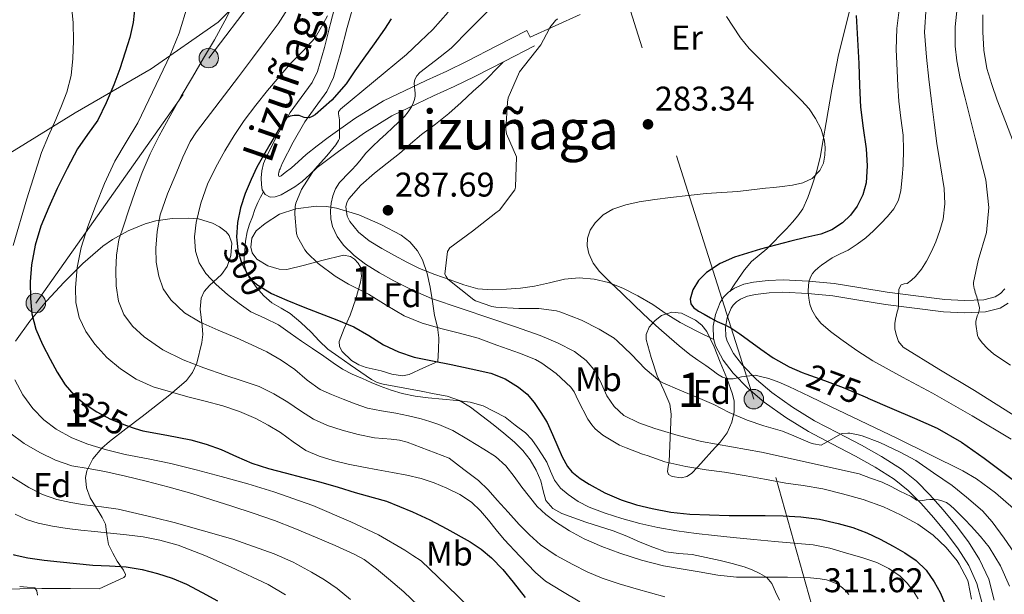
# Model space of a CAD drawing. Units: metres. Extents: x 613541 to 620401, y 4771018 to 4775762.
# Drawn here: x 613708 to 613995, y 4774677 to 4774845 of the extents above; entities that cross this region are included whole.
import ezdxf
from ezdxf.enums import TextEntityAlignment as Align

# ---------------------------------------------------------------- set-up
doc = ezdxf.new("R2010")
doc.units = ezdxf.units.M
doc.header["$MEASUREMENT"] = 0
for name, pattern in [('DGN Style 2', [82.7796, 49.66776, -33.11184]), ('DGN Style 3', [115.89144, 82.7796, -33.11184]), ('DGN Style 5', [57.94572, 24.83388, -33.11184]), ('DGN Style 7', [165.5592, 74.50164, -33.11184, 24.83388, -33.11184])]:
    doc.linetypes.add(name, pattern=pattern)
for name, color, linetype, lineweight in [('Nivel 20', 7, 'Continuous', 0), ('Nivel 21', 7, 'Continuous', 0), ('Nivel 22', 7, 'Continuous', 0), ('Nivel 32', 7, 'Continuous', 0), ('Nivel 35', 7, 'Continuous', 0), ('Nivel 36', 7, 'Continuous', 0), ('Nivel 37', 7, 'Continuous', 0), ('Nivel 4', 7, 'Continuous', 0), ('Nivel 41', 7, 'Continuous', 0), ('Nivel 44', 7, 'Continuous', 0), ('Nivel 45', 7, 'Continuous', 0), ('Nivel 48', 7, 'Continuous', 0), ('Nivel 5', 7, 'Continuous', 0), ('Nivel 57', 7, 'Continuous', 0), ('Nivel 7', 7, 'Continuous', 0)]:
    doc.layers.add(name, color=color, linetype=linetype, lineweight=lineweight)
doc.styles.add('Style-Arial', font='txt')
doc.styles.add('Style-Arial Narrow', font='txt')
doc.styles.add('Style-Helvetica-Narrow-Oblique', font='txt')
doc.styles.add('Style-Times New Roman', font='txt')

# ---------------------------------------------------------------- blocks, each defined once
blk = doc.blocks.new('5PATER')
at = {"layer": 'Nivel 7', "linetype": 'Continuous', "lineweight": 0}
h = blk.add_hatch(color=51, dxfattribs=at)
edge = h.paths.add_edge_path()
edge.add_ellipse((0, 0), major_axis=(-1.1, -1.11), ratio=0.999422, start_angle=0, end_angle=360)
blk = doc.blocks.new('5PELE')
at = {"layer": 'Nivel 32', "linetype": 'Continuous', "lineweight": 0}
h = blk.add_hatch(color=9, dxfattribs=at)
edge = h.paths.add_edge_path()
edge.add_arc((0, 0), 28.5, 0, 360)
at = {"layer": 'Nivel 32', "color": 252, "linetype": 'Continuous', "lineweight": 0}
blk.add_circle((0, 0, 0), 28.5, dxfattribs=at)

msp = doc.modelspace()

# ---------------------------------------------------------------- linework, layer by layer
at = {"layer": 'Nivel 20', "color": 7, "linetype": 'DGN Style 2', "lineweight": 0}
msp.add_polyline3d([(613783.95, 4774862.22, 316.02), (613765.88, 4774844.14, 318.36), (613746.3, 4774830.51, 322.24), (613724.2, 4774817.63, 328.79), (613691.68, 4774797.71, 338.55), (613657.8, 4774778.5, 355.33), (613624.56, 4774756.46, 370.32), (613613.68, 4774762.78, 372.53), (613595.23, 4774769.49, 374.5), (613586.62, 4774772.46, 374.07), (613597.72, 4774786.99, 369.62), (613616.09, 4774809.25, 359.09), (613639.21, 4774834.82, 348.1), (613659.72, 4774855.63, 339.35)], dxfattribs=at)
at = {"layer": 'Nivel 21', "color": 7, "linetype": 'DGN Style 3', "lineweight": 0}
for points in [[(613856.97, 4774839.72, 286.02), (613855.98, 4774841.65, 286.54), (613847.27, 4774837.17, 287.63), (613838.61, 4774832.72, 288.62), (613832.67, 4774829.84, 288.98), (613826.61, 4774827.1, 289.48), (613814.2, 4774821.15, 292.1), (613805.82, 4774815.99, 293.37), (613798.03, 4774810.42, 296.39), (613794.83, 4774808.03, 296.39), (613791.58, 4774805.47, 296.45), (613789.29, 4774803.34, 296.73), (613787.32, 4774801.54, 296.98), (613785.5, 4774800.26, 297.27), (613784.28, 4774799.22, 297.45), (613783.88, 4774799.09, 297.55), (613783.61, 4774799.15, 297.65), (613783.48, 4774799.42, 297.73), (613783.48, 4774799.76, 297.78), (613783.61, 4774800.29, 297.83), (613783.69, 4774800.45, 297.83), (613783.76, 4774800.71, 297.86), (613783.81, 4774800.98, 297.88), (613783.96, 4774801.28, 297.9), (613784.55, 4774802.83, 298.01), (613787.76, 4774809.03, 298.16), (613791.19, 4774815.02, 299.56), (613794.19, 4774819.19, 300.4), (613797.67, 4774823.9, 300.87), (613799.58, 4774827.91, 301.25), (613801.76, 4774835.38, 302.15), (613803.6, 4774842.5, 302.87), (613811.24, 4774870.01, 307.37)], [(613856.97, 4774839.72, 286.02), (613864.29, 4774843.03, 284.95), (613871.6, 4774846.34, 284.9)], [(613929.75, 4774675.4, 310.94), (613928.64, 4774677.87, 310.52), (613927.54, 4774680.34, 310.22), (613926.06, 4774682.06, 310.01), (613924.05, 4774683.22, 309.52), (613921.82, 4774684.28, 309.04), (613919.46, 4774685.13, 308.65), (613915.98, 4774686.11, 308.34), (613912.48, 4774687, 308.11), (613908.36, 4774687.9, 308), (613904.23, 4774688.71, 307.89), (613900.41, 4774689.06, 307.98), (613896.61, 4774689.58, 308.05), (613892.8, 4774690.87, 307.84), (613889.06, 4774692.38, 307.56), (613885.17, 4774694.06, 307.34), (613881.25, 4774695.66, 307.19), (613877.27, 4774696.96, 307.24), (613873.27, 4774698.22, 307.43), (613869.74, 4774699.41, 307.76), (613866.24, 4774700.7, 308.24), (613863.6, 4774702.2, 308.43), (613861.56, 4774704.54, 308.24), (613860.74, 4774707.38, 307.57), (613860.13, 4774710.25, 306.93), (613858.72, 4774713.38, 306.9), (613856.98, 4774716.38, 306.8), (613854.87, 4774719.14, 306.85), (613852.45, 4774721.58, 306.87), (613849.34, 4774724.13, 306.76), (613846.2, 4774726.65, 306.59), (613842.92, 4774729.23, 306.26), (613839.6, 4774731.75, 305.65), (613836.31, 4774733.72, 304.94), (613832.71, 4774734.92, 304.53), (613828.93, 4774735.65, 304.38), (613825.14, 4774736.38, 304.26), (613821.47, 4774737.09, 304.24), (613817.8, 4774737.82, 304.33), (613814.08, 4774738.47, 304.6), (613812.28, 4774738.99, 304.69), (613810.63, 4774739.83, 304.64), (613807.51, 4774741.98, 304.33), (613804.42, 4774744.14, 304.12), (613801.16, 4774746.39, 304.03), (613797.92, 4774748.65, 303.97), (613795.41, 4774751.06, 303.66), (613793.06, 4774753.67, 303.06), (613790.04, 4774756.44, 302.46), (613786.92, 4774759.06, 302.14), (613784.29, 4774760.64, 301.85), (613781.6, 4774762.17, 301.67), (613779.22, 4774764.23, 301.16), (613777.09, 4774766.65, 300.54), (613774.89, 4774769.76, 300.05), (613774.08, 4774771.43, 299.98), (613773.6, 4774773.21, 299.87), (613773.49, 4774775.31, 299.68), (613773.65, 4774777.42, 299.47), (613773.91, 4774780.18, 299.28), (613774.4, 4774782.92, 299.14), (613775.1, 4774785.14, 298.97), (613775.88, 4774787.32, 298.78), (613776.59, 4774789.44, 298.69), (613777.46, 4774791.5, 298.58), (613778.3, 4774793.04, 298.47), (613779.13, 4774794.59, 298.39)], [(613988.85, 4774674.81, 294.81), (613987.42, 4774680.34, 293.39), (613985.01, 4774685.59, 293.84), (613981.93, 4774690.43, 293.74), (613978.53, 4774694.98, 293.39), (613974.86, 4774699.43, 292.6), (613971.01, 4774703.72, 290.55), (613967.31, 4774707.45, 289.39), (613963.25, 4774710.74, 288.85), (613957.68, 4774714.26, 288.36), (613951.95, 4774717.48, 287.8), (613945.09, 4774721.06, 285.49), (613938.24, 4774724.66, 283.83), (613931.62, 4774728.73, 283.4), (613925.3, 4774733.19, 282.57), (613920.62, 4774737.16, 281.43), (613916.24, 4774741.65, 279.37), (613913.33, 4774745.43, 278.44), (613911.12, 4774749.61, 277.57), (613910.48, 4774751.82, 276.98), (613910.38, 4774755.35, 275.74), (613911.06, 4774758.82, 274.66), (613912.41, 4774762.31, 273.9), (613913.46, 4774763.88, 273.5), (613914.9, 4774765.29, 273.31), (613916.65, 4774766.46, 273.2), (613919.35, 4774767.6, 273.16), (613922.18, 4774768.21, 272.94), (613926.49, 4774768.74, 272.34), (613930.8, 4774768.87, 271.64), (613938.28, 4774768.53, 270.05), (613945.76, 4774767.8, 269.06), (613953.48, 4774766.56, 267.32), (613961.2, 4774765.32, 265.63), (613969.6, 4774764.19, 264.15), (613978, 4774763.17, 262.33), (613983.7, 4774762.85, 261.16), (613989.39, 4774763.11, 259.82), (613992.74, 4774763.98, 259.46), (613994.24, 4774764.91, 259.28), (613995.57, 4774766.23, 259.11)]]:
    msp.add_polyline3d(points, dxfattribs=at)
at = {"layer": 'Nivel 21', "color": 7, "linetype": 'Continuous', "lineweight": 0}
for points in [[(613801.46, 4774854.25, 305.91), (613798.74, 4774843.75, 304.41), (613796.92, 4774836.71, 303.72), (613794.88, 4774829.7, 302.75), (613793.35, 4774826.5, 302.39), (613790.14, 4774822.14, 301.93), (613786.96, 4774817.74, 300.43), (613783.36, 4774811.43, 299.83), (613779.97, 4774804.89, 299.69), (613779.17, 4774802.82, 299.59), (613778.63, 4774800.7, 299.41), (613778.41, 4774798.68, 299.17), (613778.52, 4774796.65, 298.85), (613778.78, 4774795.19, 298.58), (613779.13, 4774794.59, 298.39)], [(613779.13, 4774794.59, 298.39), (613779.6, 4774793.8, 298.14), (613781.04, 4774793.01, 297.59), (613782.5, 4774793.08, 297.14), (613784.25, 4774793.74, 296.68), (613785.99, 4774794.66, 296.26), (613788.26, 4774796.08, 295.74), (613790.47, 4774797.62, 295.37), (613792.69, 4774799.65, 295.1), (613794.85, 4774801.66, 294.84), (613797.88, 4774804.05, 294.44), (613800.99, 4774806.38, 293.9), (613808.59, 4774811.81, 291.85), (613816.61, 4774816.74, 290.84), (613828.73, 4774822.55, 289.01), (613834.8, 4774825.3, 287.94), (613840.85, 4774828.23, 287.52), (613849.56, 4774832.71, 286.37), (613858.27, 4774837.19, 285.35)], [(613996.49, 4774762.06, 259.15), (613994.18, 4774760.63, 259.32), (613989.94, 4774759.53, 259.78), (613983.68, 4774759.24, 260.87), (613977.68, 4774759.58, 262.17), (613969.14, 4774760.62, 264.07), (613960.68, 4774761.75, 265.72), (613952.9, 4774763, 267.2), (613945.3, 4774764.22, 268.67), (613938.03, 4774764.93, 270.03), (613930.77, 4774765.26, 271.02), (613926.76, 4774765.14, 271.57), (613922.78, 4774764.66, 272.13), (613920.44, 4774764.15, 272.56), (613918.37, 4774763.27, 273.03), (613917.18, 4774762.47, 273.3), (613916.24, 4774761.56, 273.58), (613915.63, 4774760.64, 273.83), (613914.54, 4774757.82, 274.52), (613913.99, 4774755.05, 275.22), (613914.07, 4774752.39, 276.11), (613914.48, 4774750.96, 276.46), (613916.37, 4774747.38, 277.21), (613918.97, 4774744.02, 278.37), (613923.08, 4774739.8, 280.44), (613927.51, 4774736.04, 281.3), (613933.61, 4774731.74, 281.98), (613940.03, 4774727.8, 282.36), (613946.76, 4774724.26, 284.57), (613953.67, 4774720.65, 286.23), (613959.53, 4774717.35, 286.65), (613965.36, 4774713.68, 287.08), (613969.73, 4774710.12, 287.6), (613973.63, 4774706.19, 289.1), (613977.59, 4774701.78, 291.12), (613981.37, 4774697.21, 291.55), (613984.9, 4774692.48, 291.9)], [(613984.9, 4774692.48, 291.9), (613988.18, 4774687.32, 292.04), (613990.83, 4774681.56, 291.74), (613992.41, 4774675.44, 293.58)]]:
    msp.add_polyline3d(points, dxfattribs=at)
at = {"layer": 'Nivel 22', "color": 30, "linetype": 'DGN Style 5', "lineweight": 30, "flags": 128}
for points, elevation in [([(613771.36, 4774780.54), (613771.63, 4774777.6), (613772.74, 4774773.9), (613774.53, 4774770.35), (613775.73, 4774768.83), (613777.22, 4774767.54), (613781.46, 4774764.96)], 300), ([(613936.38, 4774741.9), (613937.46, 4774741.44), (613942.93, 4774739.5), (613948.37, 4774737.5), (613955.48, 4774734.46), (613955.57, 4774734.42)], 275), ([(613723.78, 4774735.32), (613726.76, 4774732.82), (613730.52, 4774730.34), (613734.52, 4774728.29), (613739.17, 4774726.35), (613741.69, 4774725.54)], 325)]:
    msp.add_lwpolyline(points, dxfattribs=dict(at, elevation=elevation))
at = {"layer": 'Nivel 32', "color": 6, "linetype": 'DGN Style 7', "lineweight": 0}
for points in [[(614127.83, 4774494.85, 251.63), (614082.89, 4774542.71, 253.62), (614043.51, 4774585.5, 256.76), (613990.95, 4774638.06, 289.24), (613948.89, 4774639.46, 300.47), (613922.26, 4774734.09, 282.48), (613874.6, 4774884.08, 296.37), (613854.2, 4774954.79, 322.07), (613881.53, 4775008.08, 301.58), (613904.66, 4775057.86, 283.45), (613928.48, 4775108.34, 261.96), (613963.52, 4775183.36, 252.62), (613990.85, 4775240.85, 268.34), (614018.18, 4775301.24, 269.35), (614052.52, 4775370.62, 268.71), (614073.54, 4775420.37, 275.85)], [(613559.17, 4774553.32, 439.18), (613592.14, 4774598.82, 429.09), (613653.12, 4774681.52, 370.82), (613712.69, 4774762.12, 324.46), (613763.16, 4774833.61, 314.45), (613812.92, 4774898.8, 313.53), (613854.2, 4774954.79, 322.07), (613819.16, 4774995.46, 306.8), (613763.1, 4775070.48, 305.4), (613711.52, 4775134.28, 330.75)]]:
    msp.add_polyline3d(points, dxfattribs=at)
at = {"layer": 'Nivel 35', "color": 92, "linetype": 'DGN Style 3', "lineweight": 0}
for points in [[(613829.99, 4774745.06, 303.26), (613825.8, 4774743.18, 303.4), (613821.62, 4774741.3, 303.55), (613819.67, 4774740.9, 303.71), (613816.58, 4774741.42, 304.15), (613813.49, 4774742.33, 304.48), (613809.1, 4774743.34, 304.52), (613806.96, 4774744.13, 304.46), (613804.84, 4774745.4, 304.35), (613802.11, 4774747.96, 304.09), (613801.34, 4774749.41, 303.94), (613801.27, 4774750.92, 303.82), (613802.72, 4774754.74, 303.86), (613804.39, 4774758.55, 303.8), (613806.05, 4774763.4, 302.58), (613807.49, 4774768.25, 301.15), (613807.77, 4774769.94, 300.78), (613807.41, 4774772.57, 300.28), (613806.76, 4774773.81, 300.11), (613805.72, 4774774.95, 300.04), (613804.56, 4774775.69, 300.04), (613802.48, 4774776.1, 300.06), (613796.2, 4774774.5, 300.14), (613791.08, 4774773.15, 300.16), (613785.97, 4774771.94, 300.14), (613783.72, 4774771.97, 300.04), (613780.41, 4774772.98, 299.71), (613777.17, 4774774.95, 299.28), (613775.79, 4774776.76, 299), (613775.4, 4774778.46, 298.77), (613775.74, 4774781.08, 298.42), (613777.04, 4774783.19, 298.04), (613779.62, 4774785.38, 297.42), (613783.83, 4774788.04, 296.35), (613788.53, 4774789.67, 295.42), (613794.5, 4774790.37, 294.7), (613797.49, 4774790.27, 294.45), (613800.42, 4774789.8, 294.24), (613806.99, 4774787.84, 293.77), (613813.43, 4774785.05, 293.66), (613819.28, 4774781.94, 293.94), (613821.88, 4774779.97, 294.11), (613824.1, 4774777.37, 294.28), (613825.55, 4774774.77, 294.43), (613826.96, 4774770.78, 294.67), (613827.79, 4774766.73, 294.94), (613828.44, 4774762.57, 295.56), (613829.09, 4774758.46, 296.67), (613829.92, 4774755.13, 297.82), (613830.37, 4774751.94, 299.32), (613830.18, 4774748.5, 301.29), (613829.99, 4774745.06, 303.26)], [(613706.71, 4774751.05, 334.76), (613710.91, 4774756.88, 332.1), (613715.81, 4774762.66, 329.33), (613720.94, 4774768.24, 326.56), (613726.37, 4774773.63, 323.88), (613732.25, 4774778.72, 321.33), (613735.07, 4774780.72, 320.31), (613739.66, 4774783.16, 319.14), (613744.64, 4774785.2, 318.4), (613747.74, 4774786.13, 318.32), (613752.5, 4774786.81, 318.64), (613757.26, 4774786.9, 318.79), (613760.12, 4774786.66, 318.52), (613764.28, 4774785.46, 317.89), (613766.28, 4774784.37, 317.66), (613768.22, 4774782.88, 317.6), (613769.12, 4774781.8, 317.66), (613769.88, 4774779.6, 317.81), (613769.63, 4774775.99, 318.19), (613768.56, 4774772.78, 318.71), (613766.88, 4774770.46, 319.28), (613763.34, 4774767.23, 320.2), (613761.82, 4774765.49, 320.64), (613760.91, 4774763.52, 321.04), (613760.68, 4774760.39, 321.47), (613761.27, 4774755.46, 321.96), (613761.43, 4774753, 322.28), (613761.18, 4774750.62, 322.74), (613759.66, 4774744.6, 324.15), (613758.45, 4774741.82, 324.85), (613756.62, 4774739.49, 325.56), (613751.81, 4774735.39, 327.04), (613746.83, 4774731.44, 328.53), (613743.68, 4774729.02, 329.14), (613738.91, 4774725.41, 329.48), (613734.17, 4774721.74, 330.32), (613731.99, 4774719.82, 331.27), (613729.35, 4774716.64, 333.2), (613727.55, 4774713.14, 335.44), (613727.14, 4774711.18, 336.77), (613727.47, 4774708.25, 338.95), (613728.51, 4774705.31, 340.87), (613730.85, 4774701.46, 342.44), (613732.09, 4774699.54, 343.11), (613732.99, 4774697.62, 343.94), (613733.38, 4774694.62, 345.43), (613733.9, 4774691.63, 347.16), (613735.13, 4774689.15, 349.29), (613736.38, 4774686.8, 351.44), (613738.26, 4774684.18, 353.15), (613738.84, 4774682.92, 353.9), (613738.76, 4774682.42, 354.23), (613738.33, 4774682.05, 354.52), (613734.74, 4774680.38, 355.98), (613731.15, 4774678.72, 357.44)], [(613897.57, 4774715.91, 300.75), (613897.85, 4774722.8, 298.75), (613898.13, 4774729.69, 296.75), (613897.75, 4774732.6, 295.84), (613895.97, 4774736.75, 294.38), (613894.08, 4774740.92, 292.96), (613892.35, 4774746.22, 291.34), (613890.85, 4774751.54, 289.8), (613890.8, 4774752.97, 289.36), (613891.72, 4774755.05, 288.72), (613893.47, 4774757.08, 288.35), (613895.31, 4774758.46, 288.23), (613898.3, 4774759.43, 288.09), (613901.14, 4774759.14, 287.96), (613905.24, 4774757.16, 287.76), (613907.08, 4774755.66, 287.66), (613908.51, 4774753.78, 287.56), (613910.67, 4774749.32, 287.63), (613912.48, 4774744.87, 288.32), (613914.36, 4774740.2, 289.48), (613916.07, 4774735.53, 290.72), (613916.53, 4774733.53, 291.22), (613916.58, 4774730.39, 291.99), (613915.89, 4774727.37, 292.84), (613914.45, 4774724.26, 294.23), (613912.45, 4774721.53, 295.71), (613910.03, 4774718.86, 297.02), (613907.6, 4774716.2, 298.33), (613905.91, 4774714.29, 299.29), (613904.1, 4774712.39, 300.17), (613902.67, 4774711.53, 300.26), (613901.08, 4774711.16, 300.14), (613898.45, 4774711.48, 300.13), (613897.37, 4774712.07, 300.15), (613897.04, 4774712.98, 300.27), (613897.31, 4774714.45, 300.51), (613897.57, 4774715.91, 300.75)], [(613731.15, 4774678.72, 357.44), (613722.78, 4774678.8, 358.2), (613714.41, 4774678.88, 358.96), (613708.04, 4774678.76, 359.53), (613701.66, 4774678.56, 360.08)]]:
    msp.add_polyline3d(points, dxfattribs=at)
at = {"layer": 'Nivel 36', "color": 92, "linetype": 'Continuous', "lineweight": 0}
for points in [[(613950.23, 4774847.39, 276.72), (613946.91, 4774834.09, 277.87), (613945.03, 4774824.49, 278.59), (613943.35, 4774814.84, 279.21), (613942.51, 4774809.73, 279.45), (613941.65, 4774804.63, 279.6), (613940.56, 4774800.4, 279.63), (613939.2, 4774796.25, 279.48), (613938.06, 4774792.89, 279.07), (613936.55, 4774789.65, 278.57), (613935.14, 4774787.6, 278.44), (613933.59, 4774785.77, 278.3), (613931.77, 4774783.79, 277.53), (613929.89, 4774781.81, 276.64), (613927.98, 4774779.89, 276.39), (613926.07, 4774777.96, 276.16), (613923.83, 4774776.12, 274.93), (613921.6, 4774774.21, 273.74), (613919.57, 4774771.84, 273.37), (613917.78, 4774769.33, 273.53), (613916.5, 4774767.42, 273.92), (613915.23, 4774765.51, 274.31)], [(613910.58, 4774751.47, 276.83), (613905.67, 4774753.96, 277.28), (613900.77, 4774756.45, 277.74), (613896.72, 4774759.01, 278.32), (613892.77, 4774761.73, 279.02), (613888.44, 4774764.23, 279.6), (613883.99, 4774766.52, 280.3), (613879.89, 4774768.14, 281.26), (613875.63, 4774769.13, 282.33), (613871.31, 4774769.47, 283.36), (613866.99, 4774769.1, 284.38), (613862.63, 4774768.04, 285.2), (613858.24, 4774767.02, 285.5), (613854.19, 4774766.52, 285.39), (613850.11, 4774766.18, 285.28), (613845.92, 4774765.94, 285.24), (613841.75, 4774766.31, 285.23), (613837.66, 4774767.49, 285.27), (613833.67, 4774768.89, 285.36), (613829.12, 4774770.44, 285.51), (613824.64, 4774772.18, 285.68), (613820.96, 4774774.03, 285.84), (613817.36, 4774776.01, 286.01), (613813.65, 4774778.08, 286.28), (613809.99, 4774780.25, 286.68), (613806.86, 4774782.78, 287.36), (613804.31, 4774785.94, 288.09), (613803.53, 4774787.5, 288.31), (613803.17, 4774790.17, 288.58), (613803.42, 4774791.44, 288.67), (613804.02, 4774792.54, 288.7), (613807.56, 4774796.5, 288.64), (613811.54, 4774800.07, 288.57), (613815.22, 4774802.91, 288.62), (613818.87, 4774805.78, 288.59), (613822.07, 4774808.56, 288.35), (613825.28, 4774811.34, 288.08), (613829.32, 4774814.35, 287.8), (613833.28, 4774817.45, 287.53), (613836.8, 4774820.68, 287.28), (613840.32, 4774823.93, 287.04), (613842.64, 4774826.02, 286.98), (613844.9, 4774828.17, 286.96), (613846.98, 4774830.31, 286.86), (613849.07, 4774832.46, 286.76)]]:
    msp.add_polyline3d(points, dxfattribs=at)
at = {"layer": 'Nivel 4', "color": 30, "linetype": 'Continuous', "lineweight": 30, "flags": 128}
for points, elevation in [([(613741.68, 4774849.49), (613741.12, 4774843.97), (613740.12, 4774839.58), (613738.79, 4774835.3), (613737.16, 4774830.5), (613735.41, 4774825.76), (613733.24, 4774820.55), (613730.74, 4774815.5), (613727.79, 4774811.29), (613724.82, 4774807.1), (613721.78, 4774801.38), (613718.92, 4774795.55), (613716.43, 4774790.12), (613714.15, 4774784.58), (613712.44, 4774778.99), (613711.38, 4774773.26), (613711.02, 4774768.36), (613711.14, 4774763.44), (613711.55, 4774758.94), (613712.63, 4774754.51), (613714.58, 4774750.05), (613716.82, 4774745.78), (613718.94, 4774741.96), (613721.28, 4774738.26), (613723.78, 4774735.32)], 325), ([(613952.18, 4774846.05), (613952.54, 4774839.04), (613952.88, 4774832.03), (613953.14, 4774825.64), (613953.38, 4774819.25), (613954.15, 4774813.16), (613955.11, 4774807.09), (613955.37, 4774802.14), (613955.04, 4774797.18), (613954.1, 4774793.72), (613952.4, 4774790.43), (613950.5, 4774787.75), (613948.12, 4774785.5), (613945.08, 4774783.53), (613941.8, 4774782.22), (613937.42, 4774781.23), (613933.06, 4774780.22), (613928.65, 4774779.04), (613924.24, 4774777.82), (613920.43, 4774776.7), (613916.64, 4774775.49), (613912.44, 4774773.64), (613908.47, 4774771.07), (613906.16, 4774768.75), (613904.48, 4774766.02), (613903.73, 4774763.24), (613903.91, 4774761.86), (613904.64, 4774760.8), (613906.16, 4774759.78), (613907.73, 4774758.88), (613909.67, 4774757.82), (613911.62, 4774756.77), (613913.6, 4774755.91), (613915.52, 4774754.94), (613918.15, 4774753.12), (613920.76, 4774751.26), (613924.34, 4774748.7), (613927.94, 4774746.14), (613932.55, 4774743.52), (613936.38, 4774741.9)], 275), ([(613816.4, 4774845.08), (613814.48, 4774842.02), (613811.44, 4774837.8), (613808.4, 4774833.58), (613805.84, 4774829.85), (613803.28, 4774826.11), (613799.09, 4774821.36), (613794.18, 4774817.1), (613793.35, 4774816.52), (613792.45, 4774816.16), (613790.98, 4774816.29), (613789.54, 4774816.86), (613788.12, 4774816.9), (613786.93, 4774816.71), (613785.89, 4774816.13), (613784.19, 4774813.86), (613782.8, 4774811.5), (613780.94, 4774808.38), (613779.11, 4774805.23), (613777.24, 4774801.74), (613775.49, 4774798.19), (613773.81, 4774794.14), (613772.45, 4774789.92), (613771.57, 4774785.63), (613771.28, 4774781.33), (613771.36, 4774780.54)], 300), ([(613781.46, 4774764.96), (613781.48, 4774764.94), (613785.94, 4774762.93), (613790.72, 4774761.06), (613795.49, 4774759.18), (613800.51, 4774757.19), (613805.52, 4774755.17), (613809.88, 4774752.67), (613814.16, 4774749.98), (613818.53, 4774747.9), (613823.09, 4774746.38), (613828.51, 4774745.26), (613833.92, 4774744.18), (613839.72, 4774742.93), (613845.51, 4774741.63), (613849.72, 4774740.05), (613853.6, 4774737.6), (613856.1, 4774735.55), (613858.13, 4774733.14), (613860.06, 4774730.2), (613861.99, 4774727.26), (613863.51, 4774723.73), (613865.03, 4774720.19), (613866.36, 4774717.28), (613867.92, 4774714.47), (613869.19, 4774712.87), (613871.54, 4774710.92), (613874.16, 4774709.28), (613878.76, 4774706.74), (613883.56, 4774704.67), (613888.02, 4774703.24), (613892.56, 4774702.13), (613898.07, 4774701.12), (613903.62, 4774700.51), (613909.36, 4774700.29), (613915.11, 4774700.18), (613920.36, 4774700.15), (613925.6, 4774700.13), (613930.8, 4774700.02), (613935.99, 4774699.76), (613941.46, 4774699.02), (613946.88, 4774697.79), (613951.14, 4774696.63), (613955.28, 4774695.12), (613959.15, 4774693.26), (613962.92, 4774691.22), (613966.35, 4774689.22), (613969.65, 4774686.98), (613972.59, 4774684.16), (613974.95, 4774680.82), (613976.65, 4774677.7), (613978.08, 4774674.46)], 300), ([(613955.57, 4774734.42), (613962.58, 4774731.39), (613969.19, 4774728.52), (613975.78, 4774725.58)], 275), ([(613741.69, 4774725.54), (613743.94, 4774724.82), (613750.91, 4774723.53), (613757.88, 4774722.24), (613762.37, 4774720.92), (613766.79, 4774719.38), (613771.25, 4774717.31), (613775.75, 4774715.36), (613780.58, 4774713.88), (613785.44, 4774712.54), (613790.66, 4774711.23), (613795.86, 4774709.87), (613800.89, 4774708.37), (613805.92, 4774706.85), (613811.18, 4774705.36), (613815.08, 4774704.28), (613818.84, 4774702.74), (613822.6, 4774701.19), (613827.69, 4774698.83), (613832.69, 4774696.24), (613839.47, 4774692.47), (613842.68, 4774690.3), (613845.67, 4774687.81), (613848.97, 4774684.36), (613852.02, 4774680.71), (613855.56, 4774676.22)], 325), ([(613975.78, 4774725.58), (613982.85, 4774721.54), (613989.52, 4774716.82), (613995.38, 4774712.51), (614001.17, 4774708.1)], 275), ([(613706.09, 4774688.74), (613706.31, 4774688.64), (613710.37, 4774687.78), (613715.07, 4774687.12), (613719.78, 4774686.58), (613724.54, 4774686.1), (613729.3, 4774685.66), (613734.19, 4774685.42), (613739.08, 4774685.17), (613743.68, 4774684.42), (613748.21, 4774683.23), (613752.52, 4774681.88), (613756.66, 4774680.13), (613761.19, 4774677.7), (613765.68, 4774675.23)], 350)]:
    msp.add_lwpolyline(points, dxfattribs=dict(at, elevation=elevation))
at = {"layer": 'Nivel 5', "color": 30, "linetype": 'Continuous', "lineweight": 0, "flags": 128}
for points, elevation in [([(613723.12, 4774848.88), (613723.54, 4774843.87), (613723.68, 4774838.69), (613723.51, 4774833.5), (613722.96, 4774828.52), (613721.73, 4774823.65), (613720.18, 4774819.64), (613718.53, 4774815.7), (613716.38, 4774810.92), (613714.36, 4774806.1), (613710.04, 4774792.56), (613706.1, 4774778.91)], 330), ([(613756.93, 4774848.9), (613754.52, 4774840.85), (613751.86, 4774834.43), (613748.85, 4774828.16), (613745.69, 4774821.4), (613742.45, 4774814.69), (613739.09, 4774809.1), (613735.72, 4774803.5), (613732.76, 4774797.02), (613730.08, 4774790.4), (613727.86, 4774784.48), (613725.89, 4774778.38), (613724.71, 4774772.48), (613724.26, 4774766.56), (613724.39, 4774762.26), (613725.36, 4774757.95), (613727.29, 4774753.85), (613729.92, 4774750.18), (613733.4, 4774746.28), (613737.35, 4774742.91)], 320), ([(613770.96, 4774850.58), (613767.86, 4774844.45), (613764.8, 4774838.98), (613761.67, 4774833.55), (613758.4, 4774828.03), (613755.14, 4774822.51), (613751.87, 4774816.73), (613748.71, 4774810.88), (613746.02, 4774805.64), (613743.68, 4774800.24), (613741.68, 4774794.66), (613739.76, 4774789.06), (613738.32, 4774784.84), (613736.95, 4774780.53), (613736.2, 4774776.12), (613736.02, 4774771.7), (613736.12, 4774767.19), (613736.84, 4774762.69), (613738.33, 4774758.78), (613740.93, 4774755.38), (613744.35, 4774752.26), (613749.76, 4774748.43), (613755.67, 4774745.55), (613761.74, 4774743.26), (613767.84, 4774741.09), (613772.89, 4774739.48), (613777.91, 4774737.78), (613782.17, 4774735.67)], 315), ([(613787.74, 4774850.29), (613783.38, 4774843.57), (613779.65, 4774838.56), (613775.89, 4774833.57), (613771.8, 4774828.16), (613767.72, 4774822.75), (613763.63, 4774817.42), (613759.56, 4774812.06), (613757.75, 4774809.24), (613755.59, 4774804.66), (613753.62, 4774799.97), (613751.14, 4774794.02), (613749.01, 4774787.86), (613748.05, 4774783.03), (613747.72, 4774778.19), (613747.84, 4774774.08), (613748.56, 4774769.97), (613749.89, 4774766.31), (613752.1, 4774763.04), (613756.08, 4774759.26), (613760.61, 4774756.53), (613765.92, 4774754.24), (613771.22, 4774751.97), (613775.69, 4774749.97), (613780.13, 4774747.9), (613784.31, 4774745.46), (613788.31, 4774742.7), (613791.9, 4774739.67), (613795.67, 4774736.91), (613799, 4774735.44), (613802.4, 4774734.13), (613805.93, 4774732.72), (613809.51, 4774731.49), (613813.62, 4774730.67), (613817.75, 4774729.98), (613821.44, 4774729.18), (613825.12, 4774728.3), (613827.73, 4774727.58), (613830.28, 4774726.69), (613832.36, 4774725.83), (613834.44, 4774724.98), (613838.94, 4774722.25), (613843.44, 4774719.52), (613846.89, 4774717.34), (613849.92, 4774714.64), (613852.3, 4774711.54), (613854.58, 4774708.39), (613856.76, 4774705.56), (613859, 4774702.79), (613861.52, 4774700.38), (613864.36, 4774698.31), (613868.44, 4774695.66), (613872.71, 4774693.36), (613877.88, 4774691.1), (613883.17, 4774689.14), (613889.5, 4774687.07), (613895.92, 4774685.44), (613901.09, 4774684.53), (613906.28, 4774683.71), (613911.74, 4774682.73), (613917.24, 4774682.18), (613920.22, 4774682.18), (613923.2, 4774682.18), (613925.73, 4774682.18), (613928.26, 4774682.18), (613932.12, 4774682.13), (613935.97, 4774682.05), (613938.82, 4774681.91), (613941.67, 4774681.66), (613943.53, 4774681.32), (613945.35, 4774680.72), (613946.54, 4774680.15), (613947.65, 4774679.41), (613948.93, 4774678.31), (613950.04, 4774677.04)], 310), ([(613972.6, 4774848.53), (613972.14, 4774841.21), (613972.64, 4774833.89), (613973.38, 4774827.46), (613974.15, 4774821.02), (613974.93, 4774814.86), (613975.72, 4774808.7), (613976.74, 4774802.15), (613977.8, 4774795.6), (613978.03, 4774791.12), (613977.51, 4774786.64), (613976.6, 4774783.27), (613975.38, 4774780), (613974.13, 4774777.14), (613972.71, 4774774.35), (613971.23, 4774772.06), (613969.51, 4774769.9), (613968.35, 4774768.79), (613967.06, 4774767.86), (613966.2, 4774767.69), (613965.33, 4774767.46), (613964.56, 4774766.19), (613964.55, 4774764.11), (613964.55, 4774763.13), (613964.55, 4774762.14), (613964.5, 4774761.3), (613964.37, 4774760.46), (613964.14, 4774759.59), (613963.89, 4774758.72), (613963.63, 4774757.47), (613963.44, 4774756.21), (613963.47, 4774754.6), (613963.83, 4774752.98), (613964.55, 4774750.91), (613965.86, 4774749.3), (613976.26, 4774742.87), (613986.68, 4774736.64), (614003.85, 4774725.86)], 265), ([(613833.01, 4774846.99), (613828.53, 4774841.95), (613824.85, 4774838.43), (613820.87, 4774834.64), (613801.62, 4774818.71), (613801.06, 4774817.91), (613801.06, 4774817.33), (613801.3, 4774815.59), (613801.28, 4774810.1), (613801.08, 4774809.6), (613800.28, 4774808.34), (613797.59, 4774805.06), (613794.02, 4774801.11), (613793.35, 4774800.13), (613790.24, 4774795.23), (613788.58, 4774791.25)], 295), ([(613797.78, 4774845.98), (613796.05, 4774842.7)], 305), ([(613844.8, 4774847.49), (613839.32, 4774841.98), (613833.88, 4774836.47), (613829.39, 4774832.93), (613824.8, 4774829.39), (613823.94, 4774828.47), (613823.35, 4774827.35), (613823.15, 4774826.28), (613823.17, 4774825.22), (613823.3, 4774824.3), (613823.41, 4774823.38), (613823.39, 4774822.47), (613823.24, 4774821.57), (613822.87, 4774820.46), (613822.34, 4774819.43), (613821.38, 4774817.94), (613820.26, 4774816.59), (613818.53, 4774814.89), (613816.77, 4774813.22), (613814.9, 4774811.47), (613813.03, 4774809.71), (613811, 4774807.79), (613809.01, 4774805.84), (613807.66, 4774804.16), (613806.32, 4774802.47), (613804.81, 4774800.9), (613803.3, 4774799.35), (613802.3, 4774798.31), (613801.32, 4774797.27), (613800.16, 4774795.49), (613799.4, 4774793.44), (613798.89, 4774791.24), (613798.69, 4774789.04), (613798.75, 4774786.75), (613799.25, 4774784.45), (613800.61, 4774781.58), (613802.53, 4774779.06), (613805.56, 4774776.01), (613808.92, 4774773.43), (613812.99, 4774770.94), (613817.17, 4774768.66), (613822.62, 4774765.86), (613828.21, 4774763.44), (613836.87, 4774760.52), (613845.54, 4774757.63), (613852.71, 4774755.15), (613859.88, 4774752.63), (613864.98, 4774750.55), (613869.94, 4774748.03), (613873.36, 4774745.4), (613876.13, 4774742.03), (613877.77, 4774738.55), (613879.33, 4774735.03), (613881.49, 4774731.9), (613884.29, 4774729.36), (613888.75, 4774727.17), (613893.4, 4774725.57), (613900.15, 4774723.44), (613907, 4774721.73), (613924.56, 4774718.58), (613952.98, 4774712.29)], 290), ([(613914.3, 4774845.73), (613916.13, 4774842.88), (613918.42, 4774839.55), (613920.96, 4774836.43), (613925.79, 4774831.53), (613930.68, 4774826.69), (613933.46, 4774823.97), (613936.24, 4774821.25), (613938.41, 4774818.77), (613940.32, 4774816.02), (613941.9, 4774812.84), (613942.9, 4774809.46), (613943.14, 4774807.38), (613943.03, 4774805.3), (613942.6, 4774802.99), (613941.54, 4774800.78), (613939.32, 4774798.47), (613936.58, 4774797.17), (613933.57, 4774796.51), (613930.53, 4774796.1), (613928.1, 4774795.89), (613925.67, 4774795.66), (613921.63, 4774795.18), (613917.59, 4774794.72), (613912.98, 4774794.39), (613908.37, 4774794.06), (613903.14, 4774793.54), (613897.91, 4774792.94), (613893.36, 4774792.33), (613888.82, 4774791.62), (613884.94, 4774790.79), (613881.14, 4774789.54), (613878.34, 4774787.89), (613875.96, 4774785.49), (613874.54, 4774783.38), (613873.73, 4774781.11), (613873.61, 4774778.85), (613874.15, 4774776.61), (613875.42, 4774773.77), (613877.2, 4774771.3), (613880.4, 4774768.17), (613883.62, 4774765.07), (613887.59, 4774761.25), (613891.59, 4774757.46), (613894.53, 4774754.81), (613897.52, 4774752.22), (613900.51, 4774749.64)], 280), ([(613964.67, 4774847.71), (613963.99, 4774842.22), (613963.86, 4774836.12), (613964.12, 4774830), (613964.33, 4774825.52), (613964.61, 4774821.04), (613965.23, 4774816.07), (613965.84, 4774811.1), (613965.96, 4774806.81), (613965.86, 4774802.51), (613965.62, 4774798.73), (613965.16, 4774794.96), (613964.49, 4774792.18), (613963.17, 4774789.62), (613961.34, 4774787.4), (613959.36, 4774785.36), (613957.2, 4774783.23), (613954.96, 4774781.18), (613952.47, 4774779.27), (613949.81, 4774777.58), (613947.46, 4774776.45), (613945.11, 4774775.3), (613943.55, 4774774.29), (613942.04, 4774773.2), (613941.03, 4774772.41), (613940.07, 4774771.55), (613939.39, 4774770.76), (613938.87, 4774769.84), (613938.42, 4774768.62), (613938.21, 4774767.38), (613938.18, 4774765.46), (613938.36, 4774763.54), (613938.67, 4774761.85), (613939.22, 4774760.19), (613940.34, 4774758.1), (613941.86, 4774756.3), (613944.7, 4774753.83), (613947.68, 4774751.58), (613952.31, 4774748.33), (613957.06, 4774745.3), (613965.72, 4774740.53), (613974.4, 4774735.81), (613985.97, 4774729.2), (613997.43, 4774722.38)], 270), ([(613981.6, 4774848.27), (613981.06, 4774842.7), (613981.03, 4774837.09), (613981.57, 4774832.85), (613982.52, 4774827.65), (613983.84, 4774822.3), (613985.46, 4774816.05), (613986.84, 4774810.27), (613988.48, 4774804.16), (613990, 4774798.11), (613990.92, 4774790.05), (613990.21, 4774782.67), (613987.73, 4774774.56), (613986.37, 4774768.14), (613986.37, 4774767.58), (613986.58, 4774766.37), (613986.8, 4774765.87), (613986.93, 4774765.25)], 260), ([(613989.11, 4774846.27), (613989.16, 4774841.31), (613989.43, 4774835.94), (613990.29, 4774830.59), (613991.72, 4774825.89), (613993.35, 4774821.3), (613995.75, 4774815.15), (613998.12, 4774808.96), (613999.22, 4774805.04)], 255), ([(613796.05, 4774842.7), (613794.18, 4774839.5), (613790.69, 4774835.72), (613787.06, 4774832.06), (613783.68, 4774828.15), (613780.34, 4774824.19), (613776.86, 4774819.87), (613773.52, 4774815.44), (613770.61, 4774811.06), (613767.89, 4774806.54), (613765.21, 4774801.78), (613762.77, 4774796.85), (613760.82, 4774791.32), (613759.51, 4774785.63), (613758.97, 4774781.47), (613759.24, 4774777.3), (613760.33, 4774773.88), (613762.31, 4774770.78), (613765.36, 4774767.52), (613768.66, 4774764.62), (613771.99, 4774761.98), (613775.48, 4774759.57), (613779.54, 4774757.7), (613783.54, 4774755.74), (613786.89, 4774753.39), (613790.24, 4774751.04), (613793.49, 4774748.84), (613796.74, 4774746.64), (613799.47, 4774744.73), (613802.23, 4774742.85), (613805.06, 4774741.36), (613808, 4774740.08), (613810.57, 4774738.95), (613813.16, 4774737.86), (613816.36, 4774736.67), (613819.65, 4774735.73), (613823.41, 4774734.99), (613827.19, 4774734.46), (613831.37, 4774734.07), (613835.56, 4774733.7), (613839.51, 4774733.22), (613843.27, 4774732.1), (613846.48, 4774730.46), (613849.7, 4774728.83), (613852.65, 4774726.54), (613855.6, 4774724.24), (613857.43, 4774722.28), (613858.98, 4774720.03), (613860.46, 4774717.87), (613861.84, 4774715.65), (613862.93, 4774713.05), (613864.05, 4774710.43), (613865.87, 4774708.15), (613868.1, 4774706.23), (613871.04, 4774704.22), (613874.16, 4774702.61), (613878.9, 4774700.81), (613883.72, 4774699.28), (613888.95, 4774697.84), (613894.23, 4774696.64), (613899.84, 4774695.68), (613905.48, 4774694.91), (613910.84, 4774694.32), (613916.21, 4774693.74), (613922.29, 4774693.13), (613928.37, 4774692.53), (613933.98, 4774692.06), (613939.59, 4774691.55), (613944.49, 4774690.56), (613949.33, 4774689.18), (613953.77, 4774687.89), (613958.16, 4774686.42), (613961.72, 4774684.71), (613965, 4774682.4), (613967.04, 4774680.43), (613968.77, 4774678.19), (613970.25, 4774675.77)], 305), ([(613864.95, 4774845.07), (613864.39, 4774844.56), (613862.77, 4774842.53), (613862.53, 4774842.08), (613860.1, 4774837.46), (613853.88, 4774829.65), (613850.61, 4774821.97), (613850.39, 4774820.79), (613849.92, 4774812.74), (613850.04, 4774811.54), (613852.96, 4774804.83), (613852.74, 4774795.94), (613852.48, 4774795.12), (613848, 4774789.28), (613846.95, 4774788.43), (613840.16, 4774783.12), (613833.57, 4774778.21), (613832.87, 4774777.17), (613832.08, 4774770.56), (613832.45, 4774769.84), (613832.96, 4774769.09), (613840.52, 4774763.07), (613841.03, 4774762.82), (613845.75, 4774761.14), (613846.93, 4774760.93), (613853.67, 4774760.53), (613859.56, 4774760.51), (613864.69, 4774759.87), (613865.97, 4774759.51), (613871.99, 4774757.14), (613877.17, 4774754.5), (613881.52, 4774751.84), (613882.42, 4774751.09), (613886.61, 4774747.15), (613890.53, 4774742.91), (613894.84, 4774739.33), (613895.68, 4774738.88), (613900.69, 4774736.7), (613905.84, 4774734.53), (613910.56, 4774732.5), (613915.04, 4774730.19), (613920.32, 4774727.97), (613925.22, 4774726.26), (613930.63, 4774724.78), (613933.91, 4774723.42), (613938.69, 4774721.31), (613939.72, 4774721.01)], 285), ([(613788.58, 4774791.25), (613788.42, 4774790.35), (613788.31, 4774788.02), (613788.79, 4774782.42), (613789.11, 4774781.47), (613791.16, 4774777.65), (613791.91, 4774776.74), (613795.14, 4774773.71), (613800.02, 4774769.95), (613803.91, 4774767.68), (613809.76, 4774764.75), (613814.92, 4774761.49), (613820.2, 4774758.4), (613825.46, 4774756.24), (613831.28, 4774754.59), (613836.4, 4774753.35), (613841.81, 4774751.86), (613847.3, 4774749.87), (613853.83, 4774747.49), (613858.5, 4774745.62), (613860.39, 4774744.55), (613864.58, 4774741.6), (613868.87, 4774737.6), (613869.83, 4774736.18), (613871.04, 4774733.73), (613873.83, 4774728.21), (613874.95, 4774726.58), (613875.99, 4774725.46), (613878.23, 4774723.62), (613883.04, 4774720.69), (613884.96, 4774719.87), (613889.78, 4774718.08), (613891.11, 4774717.62), (613896.28, 4774715.81), (613902.44, 4774714.4), (613908.34, 4774713.5), (613913.73, 4774712.82), (613920, 4774711.74), (613925.38, 4774710.72), (613931.59, 4774709.58), (613936.71, 4774708.93), (613942.45, 4774707.9), (613948.13, 4774706.45), (613954.16, 4774704.82), (613960.15, 4774702.7), (613965.11, 4774700.34), (613970.16, 4774697.63), (613974.6, 4774694.42), (613978.45, 4774690.8), (613981.62, 4774686.91), (613982.2, 4774685.97), (613984.63, 4774681.36), (613984.8, 4774680.77), (613985.86, 4774675.7)], 295), ([(613986.93, 4774765.25), (613987.4, 4774763.97), (613988.12, 4774760.78), (613988.08, 4774759.98), (613987.83, 4774759.15), (613987.48, 4774758.37), (613987.04, 4774756.72), (613987.04, 4774756), (613987.54, 4774752.64), (613987.88, 4774752), (613988.95, 4774750.48), (613990.44, 4774748.86), (613992.37, 4774747.23), (613997.19, 4774744.02)], 260), ([(613900.51, 4774749.64), (613903.56, 4774747.14), (613905.91, 4774745.48), (613908.31, 4774743.89), (613909.97, 4774742.65), (613911.65, 4774741.41), (613913.17, 4774740.54), (613914.82, 4774740.05), (613916.23, 4774740.04), (613917.64, 4774740.3), (613918.66, 4774740.58), (613922.69, 4774741.12), (613924.65, 4774740.61), (613926.61, 4774740.1), (613929.6, 4774739.05), (613932.48, 4774737.73), (613938.59, 4774734.86), (613944.69, 4774731.97), (613964.04, 4774722.67), (613983.3, 4774713.15), (613987.26, 4774710.85), (613992.78, 4774706.74), (613998.05, 4774702.21)], 280), ([(613737.35, 4774742.91), (613741.96, 4774739.9), (613746.92, 4774737.71), (613751.97, 4774736.2), (613757.04, 4774734.8), (613762.13, 4774733.5), (613767.22, 4774732.18), (613772.12, 4774730.53), (613776.87, 4774728.45), (613780.53, 4774726.48), (613784.08, 4774724.34), (613787.76, 4774721.68), (613791.52, 4774719.12), (613795.41, 4774717.42), (613799.48, 4774716.22), (613803.87, 4774715.15), (613808.29, 4774714.21), (613812.56, 4774713.44), (613816.82, 4774712.69), (613821.01, 4774711.86), (613825.19, 4774710.93), (613828.96, 4774709.68), (613832.63, 4774708.08), (613836.41, 4774706.3), (613839.89, 4774704), (613842.48, 4774701.51), (613844.8, 4774698.82), (613847.1, 4774695.98), (613849.4, 4774693.15), (613853.95, 4774688.31), (613858.5, 4774683.47), (613861.43, 4774680.96), (613866.46, 4774677.95), (613871.52, 4774674.96)], 320), ([(613706.56, 4774739.71), (613708.84, 4774735.34), (613711.84, 4774731.36), (613715.02, 4774728.05), (613718.66, 4774725.3), (613723.15, 4774722.8), (613727.86, 4774720.91), (613733.27, 4774719.27)], 330), ([(613782.17, 4774735.67), (613786.24, 4774733.2), (613789.95, 4774730.68), (613793.72, 4774728.22), (613797.8, 4774726.38), (613802.07, 4774725.02), (613806.81, 4774723.82), (613811.59, 4774722.82), (613816.41, 4774722.39), (613818.82, 4774722.15), (613821.12, 4774721.55), (613827.25, 4774719.18), (613833.38, 4774716.82), (613837.64, 4774713.58), (613841.89, 4774710.34), (613844.72, 4774707.58), (613847.32, 4774704.58), (613850.55, 4774701.06), (613853.78, 4774697.54), (613856.8, 4774694.46), (613860.04, 4774691.59), (613864.57, 4774688.47), (613869.4, 4774685.83), (613873.65, 4774683.67), (613878.04, 4774681.83), (613882.96, 4774680.21), (613887.91, 4774678.72), (613892.11, 4774677.6), (613896.29, 4774676.42)], 315), ([(613705.12, 4774724.22), (613709.31, 4774721.1), (613713.81, 4774718.51), (613718.38, 4774716.29), (613723.14, 4774714.67), (613727.99, 4774713.84), (613732.84, 4774713.01), (613738.86, 4774711.6), (613744.87, 4774710.13), (613751.56, 4774708.42), (613758.21, 4774706.56), (613764.07, 4774704.72), (613769.91, 4774702.83), (613776.13, 4774700.83), (613782.32, 4774698.72), (613788.33, 4774696.32), (613794.28, 4774693.79), (613800.08, 4774691.36), (613805.84, 4774688.8), (613808.49, 4774687.32), (613812.15, 4774684.59), (613815.67, 4774681.63), (613820.06, 4774677.87), (613824.26, 4774673.9)], 335), ([(613939.72, 4774721.01), (613941.91, 4774720.64), (613942.76, 4774721.18), (613947.73, 4774723.97), (613948.26, 4774724.1), (613949.68, 4774724.16), (613950.31, 4774724.14), (613952.77, 4774723.71), (613953.92, 4774723.36), (613959.01, 4774721.42), (613964.98, 4774718.66), (613969.59, 4774716.18), (613974.74, 4774712.61), (613980.13, 4774708.93), (613984.39, 4774705.5), (613989.01, 4774701.5), (613991.84, 4774698.24), (613995.32, 4774693.5), (613998.39, 4774689.12)], 285), ([(613733.27, 4774719.27), (613738.74, 4774717.9), (613745.43, 4774716.64), (613752.1, 4774715.3), (613759.47, 4774713.46), (613766.82, 4774711.52), (613774.52, 4774709.37), (613782.18, 4774707.07), (613793.56, 4774703.05), (613804.68, 4774698.3), (613812.68, 4774694.45), (613820.36, 4774690.03), (613822.77, 4774688.46), (613825.19, 4774686.9), (613832.57, 4774679.77), (613839.96, 4774672.64)], 330), ([(613705.19, 4774711.73), (613710.6, 4774708.34), (613714.63, 4774706.29), (613718.85, 4774704.83), (613722.87, 4774703.97), (613726.92, 4774703.28), (613731.85, 4774702.71), (613736.76, 4774701.95), (613742.13, 4774700.68), (613747.51, 4774699.41), (613753.07, 4774698.11), (613770.21, 4774693.26), (613776.24, 4774691.08), (613782.26, 4774688.9), (613787.78, 4774686.48), (613793.12, 4774683.63), (613796.98, 4774681.36), (613800.64, 4774678.8), (613804.53, 4774675.63)], 340), ([(613952.98, 4774712.29), (613956.38, 4774711.06), (613959.78, 4774709.82), (613962.36, 4774708.58), (613964.88, 4774707.2), (613966.53, 4774706.44), (613968.18, 4774705.7), (613968.96, 4774705.15), (613969.78, 4774704.62), (613970.67, 4774704.45), (613971.57, 4774704.5), (613972.6, 4774704.66), (613973.62, 4774704.82), (613975.09, 4774704.85), (613976.13, 4774704.74), (613977.16, 4774704.46), (613978.51, 4774703.88), (613979.7, 4774703.04), (613980.87, 4774701.95), (613982, 4774700.83), (613983.88, 4774698.95), (613985.73, 4774697.06), (613988.42, 4774694.05), (613990.93, 4774690.86), (613994.32, 4774685.44), (613996.93, 4774679.54)], 290), ([(613706.66, 4774700.56), (613709.94, 4774698.99), (613713.36, 4774697.86), (613717.58, 4774697.01), (613721.83, 4774696.38), (613725.8, 4774695.9), (613729.78, 4774695.44), (613734.47, 4774694.98), (613739.16, 4774694.54), (613744.04, 4774693.9), (613748.88, 4774692.94), (613754.24, 4774691.44), (613762.01, 4774688.48), (613769.67, 4774685.07), (613780.47, 4774679.98), (613785.6, 4774677.01)], 345), ([(613707.96, 4774679.44), (613710.17, 4774679.26), (613712.39, 4774679.06), (613712.98, 4774678.13), (613713.16, 4774676.93)], 355)]:
    msp.add_lwpolyline(points, dxfattribs=dict(at, elevation=elevation))
at = {"layer": 'Nivel 57', "color": 92, "linetype": 'DGN Style 3', "lineweight": 0}
for points in [[(613829.99, 4774745.06, 303.26), (613830.18, 4774748.5, 301.29), (613830.37, 4774751.94, 299.32), (613829.92, 4774755.13, 297.82), (613829.09, 4774758.46, 296.67), (613828.44, 4774762.57, 295.56), (613827.79, 4774766.73, 294.94), (613826.96, 4774770.78, 294.67), (613825.55, 4774774.77, 294.43), (613824.1, 4774777.37, 294.28), (613821.88, 4774779.97, 294.11), (613819.28, 4774781.94, 293.94), (613813.43, 4774785.05, 293.66), (613806.99, 4774787.84, 293.77), (613800.42, 4774789.8, 294.24), (613797.49, 4774790.27, 294.45), (613794.5, 4774790.37, 294.7), (613788.53, 4774789.67, 295.42), (613783.83, 4774788.04, 296.35), (613779.62, 4774785.38, 297.42), (613777.04, 4774783.19, 298.04), (613775.74, 4774781.08, 298.42), (613775.4, 4774778.46, 298.77), (613775.79, 4774776.76, 299), (613777.17, 4774774.95, 299.28), (613780.41, 4774772.98, 299.71), (613783.72, 4774771.97, 300.04), (613785.97, 4774771.94, 300.14), (613791.08, 4774773.15, 300.16), (613796.2, 4774774.5, 300.14), (613802.48, 4774776.1, 300.06), (613804.56, 4774775.69, 300.04), (613805.72, 4774774.95, 300.04), (613806.76, 4774773.81, 300.11), (613807.41, 4774772.57, 300.28), (613807.77, 4774769.94, 300.78), (613807.49, 4774768.25, 301.15), (613806.05, 4774763.4, 302.58), (613804.39, 4774758.55, 303.8), (613802.72, 4774754.74, 303.86), (613801.27, 4774750.92, 303.82), (613801.34, 4774749.41, 303.94), (613802.11, 4774747.96, 304.09), (613804.84, 4774745.4, 304.35), (613806.96, 4774744.13, 304.46), (613809.1, 4774743.34, 304.52), (613813.49, 4774742.33, 304.48), (613816.58, 4774741.42, 304.15), (613819.67, 4774740.9, 303.71), (613821.62, 4774741.3, 303.55), (613825.8, 4774743.18, 303.4)], [(613897.57, 4774715.91, 300.75), (613897.31, 4774714.45, 300.51), (613897.04, 4774712.98, 300.27), (613897.37, 4774712.07, 300.15), (613898.45, 4774711.48, 300.13), (613901.08, 4774711.16, 300.14), (613902.67, 4774711.53, 300.26), (613904.1, 4774712.39, 300.17), (613905.91, 4774714.29, 299.29), (613907.6, 4774716.2, 298.33), (613910.03, 4774718.86, 297.02), (613912.45, 4774721.53, 295.71), (613914.45, 4774724.26, 294.23), (613915.89, 4774727.37, 292.84), (613916.58, 4774730.39, 291.99), (613916.53, 4774733.53, 291.22), (613916.07, 4774735.53, 290.72), (613914.36, 4774740.2, 289.48), (613912.48, 4774744.87, 288.32), (613910.67, 4774749.32, 287.63), (613908.51, 4774753.78, 287.56), (613907.08, 4774755.66, 287.66), (613905.24, 4774757.16, 287.76), (613901.14, 4774759.14, 287.96), (613898.3, 4774759.43, 288.09), (613895.31, 4774758.46, 288.23), (613893.47, 4774757.08, 288.35), (613891.72, 4774755.05, 288.72), (613890.8, 4774752.97, 289.36), (613890.85, 4774751.54, 289.8), (613892.35, 4774746.22, 291.34), (613894.08, 4774740.92, 292.96), (613895.97, 4774736.75, 294.38), (613897.75, 4774732.6, 295.84), (613898.13, 4774729.69, 296.75), (613897.85, 4774722.8, 298.75)]]:
    msp.add_polyline3d(points, close=True, dxfattribs=at)
msp.add_polyline3d([(613701.66, 4774678.56, 360.08), (613708.04, 4774678.76, 359.53), (613714.41, 4774678.88, 358.96), (613722.78, 4774678.8, 358.2), (613731.15, 4774678.72, 357.44), (613734.74, 4774680.38, 355.98), (613738.33, 4774682.05, 354.52), (613738.76, 4774682.42, 354.23), (613738.84, 4774682.92, 353.9), (613738.26, 4774684.18, 353.15), (613736.38, 4774686.8, 351.44), (613735.13, 4774689.15, 349.29), (613733.9, 4774691.63, 347.16), (613733.38, 4774694.62, 345.43), (613732.99, 4774697.62, 343.94), (613732.09, 4774699.54, 343.11), (613730.85, 4774701.46, 342.44), (613728.51, 4774705.31, 340.87), (613727.47, 4774708.25, 338.95), (613727.14, 4774711.18, 336.77), (613727.55, 4774713.14, 335.44), (613729.35, 4774716.64, 333.2), (613731.99, 4774719.82, 331.27), (613734.17, 4774721.74, 330.32), (613738.91, 4774725.41, 329.48), (613743.68, 4774729.02, 329.14), (613746.83, 4774731.44, 328.53), (613751.81, 4774735.39, 327.04), (613756.62, 4774739.49, 325.56), (613758.45, 4774741.82, 324.85), (613759.66, 4774744.6, 324.15), (613761.18, 4774750.62, 322.74), (613761.43, 4774753, 322.28), (613761.27, 4774755.46, 321.96), (613760.68, 4774760.39, 321.47), (613760.91, 4774763.52, 321.04), (613761.82, 4774765.49, 320.64), (613763.34, 4774767.23, 320.2), (613766.88, 4774770.46, 319.28), (613768.56, 4774772.78, 318.71), (613769.63, 4774775.99, 318.19), (613769.88, 4774779.6, 317.81), (613769.12, 4774781.8, 317.66), (613768.22, 4774782.88, 317.6), (613766.28, 4774784.37, 317.66), (613764.28, 4774785.46, 317.89), (613760.12, 4774786.66, 318.52), (613757.26, 4774786.9, 318.79), (613752.5, 4774786.81, 318.64), (613747.74, 4774786.13, 318.32), (613744.64, 4774785.2, 318.4), (613739.66, 4774783.16, 319.14), (613735.07, 4774780.72, 320.31), (613732.25, 4774778.72, 321.33), (613726.37, 4774773.63, 323.88), (613720.94, 4774768.24, 326.56), (613715.81, 4774762.66, 329.33), (613710.91, 4774756.88, 332.1), (613706.71, 4774751.05, 334.76)], dxfattribs=at)

# ---------------------------------------------------------------- block references
at = {"layer": 'Nivel 32', "color": 252, "linetype": 'Continuous', "lineweight": 0, "xscale": 0.1000009313241567, "yscale": 0.1000009313241567, "zscale": 0.1000009313241567}
for p in [(613763.16, 4774833.61, 314.45), (613712.69, 4774762.12, 324.46), (613922.26, 4774734.09, 282.48)]:
    msp.add_blockref('5PELE', p, dxfattribs=at)
at = {"layer": 'Nivel 7', "color": 51, "linetype": 'Continuous', "lineweight": 0}
for p in [(613891.38, 4774814.29, 283.34), (613815.48, 4774789.2, 287.69)]:
    msp.add_blockref('5PATER', p, dxfattribs=at)

# ---------------------------------------------------------------- texts
at = {"layer": 'Nivel 37', "color": 92, "linetype": 'Continuous', "lineweight": 0}
for s, style, p in [('Er', 'Style-Arial Narrow', (613902.74, 4774839.59, 281.72)), ('Fd', 'Style-Arial', (613819.75, 4774764.43, 291.74)), ('Mb', 'Style-Arial Narrow', (613876.92, 4774739.92, 290.11)), ('Fd', 'Style-Arial', (613910.05, 4774736.19, 283.15)), ('Fd', 'Style-Arial', (613717.47, 4774708.99, 338.37)), ('Mb', 'Style-Arial Narrow', (613833.42, 4774689.04, 327.39))]:
    msp.add_text(s, height=7, dxfattribs=dict(at, style=style)).set_placement(p, align=Align.MIDDLE_CENTER)
at = {"layer": 'Nivel 41', "color": 7, "linetype": 'Continuous', "lineweight": 0, "style": 'Style-Arial'}
for s, p in [('283.34', (613893.36, 4774818.29, 283.34)), ('287.69', (613817.46, 4774793.2, 287.69)), ('311.62', (613942.71, 4774677.74, 311.62))]:
    msp.add_text(s, height=7, dxfattribs=at).set_placement(p)
at = {"layer": 'Nivel 41', "color": 7, "linetype": 'Continuous', "lineweight": 0, "style": 'Style-Helvetica-Narrow-Oblique'}
for s, rotation, p in [('300', 296.7778, (613773.67, 4774772.06, 300)), ('275', 339.8142, (613945.63, 4774738.51, 275)), ('325', 332.7956, (613731.56, 4774729.8, 325))]:
    msp.add_text(s, height=7, rotation=rotation, dxfattribs=at).set_placement(p, align=Align.MIDDLE_CENTER)
at = {"layer": 'Nivel 44', "color": 7, "linetype": 'Continuous', "lineweight": 0, "style": 'Style-Helvetica-Narrow-Oblique'}
msp.add_text('Lizuñagako', height=9, rotation=71.0067, dxfattribs=at).set_placement((613791.94, 4774833.65, 302.75), align=Align.CENTER)
at = {"layer": 'Nivel 45', "color": 7, "linetype": 'Continuous', "lineweight": 0, "style": 'Style-Times New Roman'}
msp.add_text('Lizuñaga', height=11.5, dxfattribs=at).set_placement((613849.92, 4774812.74, 285), align=Align.MIDDLE_CENTER)
at = {"layer": 'Nivel 48', "color": 92, "linetype": 'Continuous', "lineweight": 0, "style": 'Style-Arial Narrow'}
for p in [(613808.29, 4774767.81, 293.6), (613903.82, 4774736.8, 284.32), (613724.46, 4774731.06, 326.29)]:
    msp.add_text('1', height=10, dxfattribs=at).set_placement(p, align=Align.MIDDLE_CENTER)

doc.saveas('drawing.dxf')
